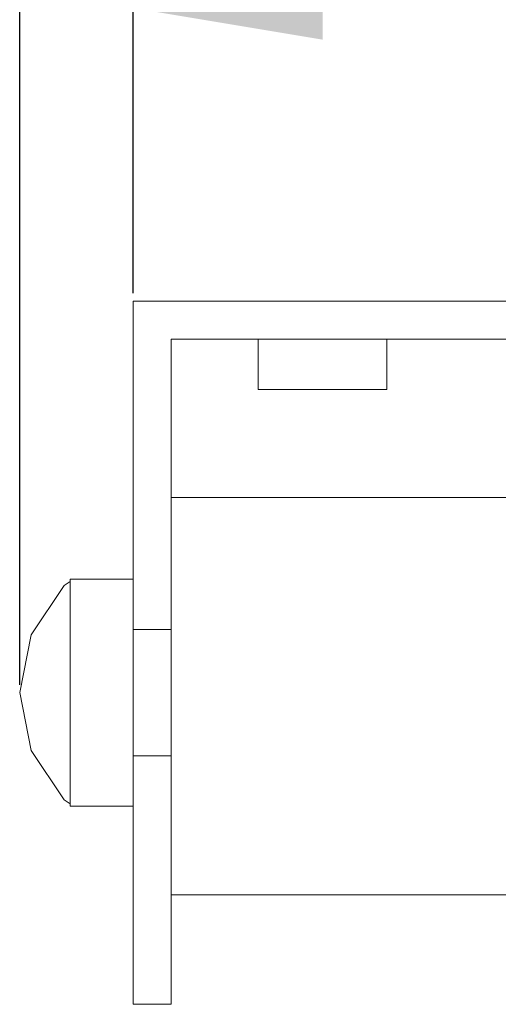
# Model space of a CAD drawing. Units: millimetres. Extents: x -351 to 798, y -138 to 765.
# Drawn here: x 17 to 55, y 600 to 678 of the extents above; entities that cross this region are included whole.
import ezdxf

# ---------------------------------------------------------------- set-up
doc = ezdxf.new("R2010")
doc.units = ezdxf.units.MM
doc.layers.add('Disegno', color=7, linetype='Continuous', lineweight=50)
doc.layers.add('Quote', color=1, linetype='Continuous', lineweight=18)
doc.styles.get("Standard").update_dxf_attribs({"font": 'ARIALUNI.TTF', "height": 30})
doc.dimstyles.new('ISO-25', dxfattribs={"dimtxt": 30, "dimasz": 15, "dimexe": 1.25, "dimexo": 0.625, "dimgap": 3, "dimtad": 1, "dimdsep": 46, "dimtxsty": 'Standard', "dimcen": 2.5, "dimadec": 0, "dimazin": 0, "dimtfac": 1, "dimtmove": 0, "dimatfit": 3, "dimfxl": 1, "dimarcsym": 0})

# ---------------------------------------------------------------- blocks, each defined once
blk = doc.blocks.new('*D5')
at = {"layer": 'Defpoints', "color": 0, "linetype": 'Continuous', "transparency": 16777216}
for p in [(115.653, 679.07), (25.653, 655.856), (115.653, 655.856)]:
    blk.add_point(p, dxfattribs=at)
at = {"layer": 'Quote', "color": 0, "linetype": 'Continuous', "lineweight": -2, "transparency": 16777216}
for p, q in [((25.653, 656.481), (25.653, 680.32)), ((115.653, 656.481), (115.653, 680.32)), ((40.653, 679.07), (100.653, 679.07))]:
    blk.add_line(p, q, dxfattribs=at)
at = {"layer": 'Quote', "color": 0, "linetype": 'Continuous', "transparency": 16777216}
for points in [[(40.653, 681.57), (40.653, 676.57), (25.653, 679.07)], [(100.653, 681.57), (100.653, 676.57), (115.653, 679.07)]]:
    blk.add_solid(points, dxfattribs=at)
at = {"layer": 'Quote', "color": 0, "linetype": 'Continuous', "lineweight": 0, "transparency": 16777216, "insert": (70.653, 697.397), "char_height": 30, "attachment_point": 5}
blk.add_mtext('90', dxfattribs=at)
blk = doc.blocks.new('*D7')
at = {"layer": 'Defpoints', "color": 0, "linetype": 'Continuous', "transparency": 16777216}
for p in [(124.653, 727.203), (16.653, 624.856), (124.653, 624.856)]:
    blk.add_point(p, dxfattribs=at)
at = {"layer": 'Quote', "color": 0, "linetype": 'Continuous', "lineweight": -2, "transparency": 16777216}
for p, q in [((16.653, 625.481), (16.653, 728.453)), ((124.653, 625.481), (124.653, 728.453)), ((31.653, 727.203), (109.653, 727.203))]:
    blk.add_line(p, q, dxfattribs=at)
at = {"layer": 'Quote', "color": 0, "linetype": 'Continuous', "transparency": 16777216}
for points in [[(31.653, 729.703), (31.653, 724.703), (16.653, 727.203)], [(109.653, 729.703), (109.653, 724.703), (124.653, 727.203)]]:
    blk.add_solid(points, dxfattribs=at)
at = {"layer": 'Quote', "color": 0, "linetype": 'Continuous', "lineweight": 0, "transparency": 16777216, "insert": (70.653, 745.531), "char_height": 30, "attachment_point": 5}
blk.add_mtext('108', dxfattribs=at)

msp = doc.modelspace()

# ---------------------------------------------------------------- linework, layer by layer
at = {"layer": 'Disegno', "linetype": 'Continuous', "lineweight": 18}
for p, q in [((25.653, 655.856), (25.653, 632.856)), ((25.653, 655.856), (115.653, 655.856)), ((25.653, 655.856), (25.653, 655.856)), ((25.653, 655.856), (25.653, 632.856)), ((25.653, 655.856), (40.653, 655.856)), ((25.653, 655.856), (39.1, 655.856)), ((25.653, 655.856), (37.653, 655.856)), ((25.653, 655.856), (36.41, 655.856)), ((25.653, 655.856), (35.457, 655.856)), ((25.653, 655.856), (34.857, 655.856)), ((25.653, 655.856), (34.653, 655.856)), ((25.653, 655.856), (34.857, 655.856)), ((25.653, 655.856), (35.457, 655.856)), ((25.653, 655.856), (42.206, 655.856)), ((25.653, 655.856), (99.1, 655.856)), ((25.653, 655.856), (25.653, 632.856)), ((25.653, 655.856), (115.653, 655.856)), ((25.653, 655.856), (35.457, 655.856)), ((25.653, 655.856), (39.1, 655.856)), ((25.653, 655.856), (40.653, 655.856)), ((25.653, 655.856), (42.206, 655.856)), ((25.653, 655.856), (35.457, 655.856)), ((25.653, 655.856), (34.857, 655.856)), ((25.653, 655.856), (34.653, 655.856)), ((25.653, 655.856), (34.857, 655.856)), ((25.653, 655.856), (35.457, 655.856)), ((25.653, 655.856), (36.41, 655.856)), ((25.653, 655.856), (37.653, 655.856)), ((34.857, 655.856), (34.653, 655.856)), ((34.653, 655.856), (34.857, 655.856)), ((34.857, 655.856), (34.653, 655.856)), ((34.653, 655.856), (34.857, 655.856)), ((35.457, 655.856), (34.857, 655.856)), ((34.857, 655.856), (35.457, 655.856)), ((35.457, 655.856), (34.857, 655.856)), ((34.857, 655.856), (35.457, 655.856)), ((36.41, 655.856), (35.457, 655.856)), ((35.457, 655.856), (36.41, 655.856)), ((35.457, 655.856), (35.457, 655.856)), ((36.41, 655.856), (35.457, 655.856)), ((37.653, 655.856), (35.457, 655.856)), ((39.1, 655.856), (35.457, 655.856)), ((40.653, 655.856), (35.457, 655.856)), ((36.41, 655.856), (35.457, 655.856)), ((35.457, 655.856), (36.41, 655.856)), ((37.653, 655.856), (36.41, 655.856)), ((36.41, 655.856), (37.653, 655.856)), ((40.653, 655.856), (36.41, 655.856)), ((37.653, 655.856), (36.41, 655.856)), ((36.41, 655.856), (37.653, 655.856)), ((39.1, 655.856), (37.653, 655.856)), ((37.653, 655.856), (39.1, 655.856)), ((40.653, 655.856), (37.653, 655.856)), ((39.1, 655.856), (37.653, 655.856)), ((39.1, 655.856), (37.653, 655.856)), ((40.653, 655.856), (39.1, 655.856)), ((39.1, 655.856), (40.653, 655.856)), ((40.653, 655.856), (39.1, 655.856)), ((39.1, 655.856), (40.653, 655.856)), ((40.653, 655.856), (39.1, 655.856)), ((40.653, 655.856), (42.206, 655.856)), ((40.653, 655.856), (42.206, 655.856)), ((40.653, 655.856), (45.849, 655.856)), ((40.653, 655.856), (44.896, 655.856)), ((40.653, 655.856), (43.653, 655.856)), ((40.653, 655.856), (42.206, 655.856)), ((40.653, 655.856), (40.653, 655.856)), ((40.653, 655.856), (42.206, 655.856)), ((42.206, 655.856), (40.653, 655.856)), ((115.653, 655.856), (42.206, 655.856)), ((42.206, 655.856), (43.653, 655.856)), ((42.206, 655.856), (45.849, 655.856)), ((43.653, 655.856), (42.206, 655.856)), ((42.206, 655.856), (99.1, 655.856)), ((42.206, 655.856), (97.653, 655.856)), ((42.206, 655.856), (96.41, 655.856)), ((42.206, 655.856), (95.457, 655.856)), ((42.206, 655.856), (94.857, 655.856)), ((42.206, 655.856), (94.653, 655.856)), ((42.206, 655.856), (43.653, 655.856)), ((42.206, 655.856), (99.1, 655.856)), ((43.653, 655.856), (42.206, 655.856)), ((43.653, 655.856), (44.896, 655.856)), ((43.653, 655.856), (45.849, 655.856)), ((44.896, 655.856), (43.653, 655.856)), ((43.653, 655.856), (94.653, 655.856)), ((43.653, 655.856), (44.896, 655.856)), ((43.653, 655.856), (94.653, 655.856)), ((43.653, 655.856), (94.857, 655.856)), ((43.653, 655.856), (95.457, 655.856)), ((43.653, 655.856), (96.41, 655.856)), ((43.653, 655.856), (97.653, 655.856)), ((43.653, 655.856), (99.1, 655.856)), ((44.896, 655.856), (43.653, 655.856)), ((44.896, 655.856), (45.849, 655.856)), ((44.896, 655.856), (45.849, 655.856)), ((45.849, 655.856), (44.896, 655.856)), ((44.896, 655.856), (94.653, 655.856)), ((44.896, 655.856), (45.849, 655.856)), ((44.896, 655.856), (94.653, 655.856)), ((45.849, 655.856), (44.896, 655.856)), ((45.849, 655.856), (46.448, 655.856)), ((45.849, 655.856), (45.849, 655.856)), ((45.849, 655.856), (94.653, 655.856)), ((45.849, 655.856), (94.857, 655.856)), ((45.849, 655.856), (96.41, 655.856)), ((46.448, 655.856), (45.849, 655.856)), ((45.849, 655.856), (94.653, 655.856)), ((45.849, 655.856), (46.448, 655.856)), ((45.849, 655.856), (94.653, 655.856)), ((46.448, 655.856), (45.849, 655.856)), ((45.849, 655.856), (96.41, 655.856)), ((46.448, 655.856), (46.653, 655.856)), ((46.448, 655.856), (94.653, 655.856)), ((46.653, 655.856), (46.448, 655.856)), ((46.448, 655.856), (94.653, 655.856)), ((46.448, 655.856), (46.653, 655.856)), ((46.448, 655.856), (94.653, 655.856)), ((46.653, 655.856), (46.448, 655.856)), ((46.448, 655.856), (96.41, 655.856)), ((46.448, 655.856), (95.457, 655.856)), ((46.448, 655.856), (94.857, 655.856)), ((46.448, 655.856), (94.653, 655.856)), ((46.653, 655.856), (94.653, 655.856)), ((46.653, 655.856), (94.653, 655.856)), ((28.653, 632.856), (28.653, 652.856)), ((28.653, 632.856), (28.653, 652.856)), ((28.653, 652.856), (112.653, 652.856)), ((28.653, 652.856), (28.653, 652.856)), ((28.653, 652.856), (42.206, 652.856)), ((28.653, 652.856), (43.653, 652.856)), ((28.653, 652.856), (35.457, 652.856)), ((28.653, 652.856), (34.857, 652.856)), ((28.653, 652.856), (34.653, 652.856)), ((28.653, 652.856), (34.857, 652.856)), ((28.653, 652.856), (35.457, 652.856)), ((28.653, 652.856), (36.41, 652.856)), ((28.653, 652.856), (37.653, 652.856)), ((28.653, 652.856), (39.1, 652.856)), ((28.653, 652.856), (40.653, 652.856)), ((28.653, 652.856), (35.457, 652.856)), ((28.653, 652.856), (28.653, 632.856)), ((28.653, 652.856), (112.653, 652.856)), ((28.653, 652.856), (37.653, 652.856)), ((28.653, 652.856), (36.41, 652.856)), ((28.653, 652.856), (35.457, 652.856)), ((28.653, 652.856), (34.857, 652.856)), ((28.653, 652.856), (34.653, 652.856)), ((28.653, 652.856), (34.857, 652.856)), ((28.653, 652.856), (35.457, 652.856)), ((28.653, 652.856), (43.653, 652.856)), ((28.653, 652.856), (42.206, 652.856)), ((28.653, 652.856), (40.653, 652.856)), ((28.653, 652.856), (39.1, 652.856)), ((28.653, 652.856), (97.653, 652.856)), ((34.857, 652.856), (34.653, 652.856)), ((34.653, 652.856), (34.857, 652.856)), ((34.857, 652.856), (34.653, 652.856)), ((34.653, 652.856), (34.857, 652.856)), ((35.457, 652.856), (34.857, 652.856)), ((34.857, 652.856), (35.457, 652.856)), ((35.457, 652.856), (34.857, 652.856)), ((34.857, 652.856), (35.457, 652.856)), ((36.41, 652.856), (35.457, 652.856)), ((35.457, 652.856), (35.457, 652.856)), ((35.457, 652.856), (36.41, 652.856)), ((35.457, 652.856), (37.653, 652.856)), ((35.457, 652.856), (39.1, 652.856)), ((35.457, 652.856), (40.653, 652.856)), ((35.457, 652.856), (36.41, 652.856)), ((36.41, 652.856), (35.457, 652.856)), ((35.457, 652.856), (36.41, 652.856)), ((35.555, 648.856), (35.555, 652.856)), ((45.653, 652.856), (35.555, 652.856)), ((40.751, 652.856), (35.555, 652.856)), ((35.653, 652.856), (35.555, 652.856)), ((35.555, 652.856), (40.555, 652.856)), ((35.555, 648.856), (35.555, 652.856)), ((45.653, 652.856), (35.555, 652.856)), ((40.751, 652.856), (35.555, 652.856)), ((35.653, 652.856), (35.555, 652.856)), ((35.555, 652.856), (40.555, 652.856)), ((40.751, 652.856), (35.653, 652.856)), ((40.751, 652.856), (35.653, 652.856)), ((37.653, 652.856), (36.41, 652.856)), ((36.41, 652.856), (40.653, 652.856)), ((36.41, 652.856), (37.653, 652.856)), ((37.653, 652.856), (36.41, 652.856)), ((36.41, 652.856), (37.653, 652.856)), ((39.1, 652.856), (37.653, 652.856)), ((37.653, 652.856), (40.653, 652.856)), ((37.653, 652.856), (39.1, 652.856)), ((37.653, 652.856), (39.1, 652.856)), ((37.653, 652.856), (39.1, 652.856)), ((40.653, 652.856), (39.1, 652.856)), ((39.1, 652.856), (40.653, 652.856)), ((39.1, 652.856), (40.653, 652.856)), ((39.1, 652.856), (40.653, 652.856)), ((40.653, 652.856), (39.1, 652.856)), ((45.653, 652.856), (40.555, 652.856)), ((45.653, 652.856), (40.555, 652.856)), ((42.206, 652.856), (40.653, 652.856)), ((45.849, 652.856), (40.653, 652.856)), ((44.896, 652.856), (40.653, 652.856)), ((43.653, 652.856), (40.653, 652.856)), ((42.206, 652.856), (40.653, 652.856)), ((42.206, 652.856), (40.653, 652.856)), ((40.653, 652.856), (40.653, 652.856)), ((40.653, 652.856), (42.206, 652.856)), ((42.206, 652.856), (40.653, 652.856)), ((45.653, 652.856), (40.751, 652.856)), ((45.751, 652.856), (40.751, 652.856)), ((45.653, 652.856), (40.751, 652.856)), ((45.751, 652.856), (40.751, 652.856)), ((42.206, 652.856), (43.653, 652.856)), ((45.849, 652.856), (42.206, 652.856)), ((43.653, 652.856), (42.206, 652.856)), ((42.206, 652.856), (43.653, 652.856)), ((43.653, 652.856), (42.206, 652.856)), ((112.653, 652.856), (43.653, 652.856)), ((43.653, 652.856), (44.896, 652.856)), ((43.653, 652.856), (97.653, 652.856)), ((45.849, 652.856), (43.653, 652.856)), ((44.896, 652.856), (43.653, 652.856)), ((43.653, 652.856), (44.896, 652.856)), ((44.896, 652.856), (43.653, 652.856)), ((43.653, 652.856), (97.653, 652.856)), ((43.653, 652.856), (96.41, 652.856)), ((43.653, 652.856), (95.457, 652.856)), ((43.653, 652.856), (94.857, 652.856)), ((43.653, 652.856), (94.653, 652.856)), ((44.896, 652.856), (45.849, 652.856)), ((44.896, 652.856), (94.653, 652.856)), ((44.896, 652.856), (94.857, 652.856)), ((44.896, 652.856), (95.457, 652.856)), ((44.896, 652.856), (96.41, 652.856)), ((44.896, 652.856), (97.653, 652.856)), ((45.849, 652.856), (44.896, 652.856)), ((45.849, 652.856), (44.896, 652.856)), ((44.896, 652.856), (45.849, 652.856)), ((45.849, 652.856), (44.896, 652.856)), ((44.896, 652.856), (94.653, 652.856)), ((45.653, 652.856), (45.751, 652.856)), ((45.653, 652.856), (45.751, 652.856)), ((45.751, 648.856), (45.751, 652.856)), ((45.849, 652.856), (46.448, 652.856)), ((45.849, 652.856), (94.653, 652.856)), ((46.448, 652.856), (45.849, 652.856)), ((45.849, 652.856), (45.849, 652.856)), ((45.849, 652.856), (96.41, 652.856)), ((45.849, 652.856), (46.448, 652.856)), ((45.849, 652.856), (96.41, 652.856)), ((45.849, 652.856), (94.653, 652.856)), ((45.849, 652.856), (94.857, 652.856)), ((46.448, 652.856), (45.849, 652.856)), ((45.849, 652.856), (94.653, 652.856)), ((46.448, 652.856), (46.653, 652.856)), ((46.448, 652.856), (94.653, 652.856)), ((46.653, 652.856), (46.448, 652.856)), ((46.448, 652.856), (96.41, 652.856)), ((46.448, 652.856), (95.457, 652.856)), ((46.448, 652.856), (94.857, 652.856)), ((46.448, 652.856), (94.653, 652.856)), ((46.448, 652.856), (46.653, 652.856)), ((46.448, 652.856), (94.653, 652.856)), ((46.653, 652.856), (46.448, 652.856)), ((46.448, 652.856), (94.653, 652.856)), ((46.653, 652.856), (94.653, 652.856)), ((46.653, 652.856), (94.653, 652.856)), ((45.653, 648.856), (35.555, 648.856)), ((40.751, 648.856), (35.555, 648.856)), ((35.653, 648.856), (35.555, 648.856)), ((35.555, 648.856), (40.555, 648.856)), ((45.653, 648.856), (35.555, 648.856)), ((40.751, 648.856), (35.555, 648.856)), ((35.653, 648.856), (35.555, 648.856)), ((35.555, 648.856), (40.555, 648.856)), ((40.751, 648.856), (35.653, 648.856)), ((40.751, 648.856), (35.653, 648.856)), ((45.653, 648.856), (40.555, 648.856)), ((45.653, 648.856), (40.555, 648.856)), ((45.653, 648.856), (40.751, 648.856)), ((45.751, 648.856), (40.751, 648.856)), ((45.653, 648.856), (40.751, 648.856)), ((45.751, 648.856), (40.751, 648.856)), ((45.653, 648.856), (45.751, 648.856)), ((45.653, 648.856), (45.751, 648.856)), ((28.653, 640.856), (28.653, 640.31)), ((28.653, 640.856), (28.653, 640.31)), ((28.653, 640.856), (28.653, 638.362)), ((28.653, 640.856), (28.653, 638.838)), ((28.653, 640.31), (28.653, 638.712)), ((28.653, 640.31), (28.653, 636.965)), ((28.653, 640.31), (28.653, 638.362)), ((28.653, 638.712), (28.653, 640.31)), ((28.653, 640.31), (28.653, 638.362)), ((28.653, 640.31), (28.653, 638.838)), ((28.653, 640.31), (112.653, 640.31)), ((28.653, 638.362), (28.653, 638.838)), ((28.653, 638.362), (28.653, 638.838)), ((28.653, 638.712), (28.653, 636.169)), ((28.653, 638.712), (28.653, 634.743)), ((28.653, 638.712), (28.653, 636.965)), ((28.653, 636.169), (28.653, 638.712)), ((28.653, 638.712), (28.653, 638.362)), ((28.653, 638.712), (28.653, 636.965)), ((28.653, 638.362), (28.653, 636.965)), ((28.653, 636.965), (28.653, 638.362)), ((28.653, 636.169), (28.653, 636.965)), ((28.653, 636.965), (28.653, 634.743)), ((28.653, 634.743), (28.653, 636.965)), ((28.653, 636.169), (28.653, 632.856)), ((28.653, 636.169), (28.653, 631.847)), ((28.653, 636.169), (28.653, 634.743)), ((28.653, 632.856), (28.653, 636.169)), ((28.653, 636.169), (28.653, 634.743)), ((28.653, 632.856), (28.653, 634.743)), ((28.653, 634.743), (28.653, 631.847)), ((28.653, 631.847), (28.653, 634.743)), ((20.168, 633.341), (17.566, 629.448)), ((20.653, 633.665), (20.168, 633.341)), ((20.653, 633.856), (20.653, 633.313)), ((20.653, 633.856), (20.653, 633.341)), ((20.653, 633.856), (20.653, 633.665)), ((20.653, 633.856), (25.653, 633.856)), ((20.653, 633.313), (20.653, 633.665)), ((20.653, 633.341), (20.653, 633.665)), ((20.653, 633.665), (20.653, 633.341)), ((20.653, 633.313), (20.653, 633.341)), ((20.653, 633.313), (20.653, 633.341)), ((20.653, 633.081), (20.653, 633.341)), ((20.653, 633.341), (20.653, 633.081)), ((20.653, 633.313), (20.653, 631.75)), ((20.653, 633.313), (20.653, 633.081)), ((20.653, 631.75), (20.653, 633.313)), ((20.653, 633.313), (20.653, 633.081)), ((25.653, 633.856), (25.653, 633.313)), ((25.653, 633.856), (25.653, 631.75)), ((25.653, 633.856), (25.653, 626.418)), ((25.653, 633.856), (25.653, 631.75)), ((25.653, 633.856), (25.653, 633.313)), ((25.653, 633.313), (25.653, 631.75)), ((25.653, 631.75), (25.653, 633.313)), ((20.653, 631.75), (20.653, 633.081)), ((20.653, 631.75), (20.653, 633.081)), ((20.653, 629.448), (20.653, 633.081)), ((20.653, 633.081), (20.653, 629.448)), ((25.653, 629.685), (25.653, 632.856)), ((25.653, 629.856), (25.653, 632.856)), ((25.653, 629.856), (25.653, 632.856)), ((25.653, 629.685), (25.653, 632.856)), ((25.653, 632.856), (25.653, 632.856)), ((25.653, 632.856), (25.653, 623.169)), ((25.653, 632.856), (25.653, 623.169)), ((28.653, 629.685), (28.653, 632.856)), ((28.653, 629.856), (28.653, 632.856)), ((28.653, 629.856), (28.653, 632.856)), ((28.653, 629.685), (28.653, 632.856)), ((28.653, 632.856), (28.653, 623.169)), ((28.653, 632.856), (28.653, 632.856)), ((28.653, 623.169), (28.653, 632.856)), ((28.653, 632.856), (28.653, 628.997)), ((28.653, 632.856), (28.653, 628.475)), ((28.653, 632.856), (28.653, 631.847)), ((28.653, 628.997), (28.653, 632.856)), ((28.653, 632.856), (28.653, 631.847)), ((20.653, 631.75), (20.653, 629.356)), ((20.653, 631.75), (20.653, 629.448)), ((20.653, 629.356), (20.653, 631.75)), ((20.653, 631.75), (20.653, 629.448)), ((25.653, 631.75), (25.653, 629.356)), ((25.653, 631.75), (25.653, 626.418)), ((25.653, 626.418), (25.653, 631.75)), ((25.653, 620.356), (25.653, 631.75)), ((25.653, 626.418), (25.653, 631.75)), ((25.653, 629.356), (25.653, 631.75)), ((28.653, 628.997), (28.653, 631.847)), ((28.653, 631.847), (28.653, 628.475)), ((28.653, 628.475), (28.653, 631.847)), ((17.566, 629.448), (16.653, 624.856)), ((20.653, 629.356), (20.653, 629.448)), ((20.653, 629.356), (20.653, 629.448)), ((20.653, 628.306), (20.653, 629.448)), ((20.653, 629.448), (20.653, 628.306)), ((20.653, 629.356), (20.653, 626.418)), ((20.653, 629.356), (20.653, 628.306)), ((20.653, 629.356), (20.653, 624.856)), ((20.653, 626.418), (20.653, 629.356)), ((20.653, 629.356), (20.653, 628.306)), ((25.653, 629.685), (25.653, 629.856)), ((28.653, 629.856), (25.653, 629.856)), ((25.653, 629.856), (25.653, 629.685)), ((25.653, 629.186), (25.653, 629.685)), ((25.653, 629.685), (25.653, 623.169)), ((25.653, 629.685), (25.653, 629.186)), ((25.653, 629.685), (25.653, 623.169)), ((25.653, 629.356), (25.653, 626.418)), ((25.653, 626.418), (25.653, 629.356)), ((28.653, 629.685), (28.653, 629.856)), ((28.653, 629.856), (28.653, 629.685)), ((28.653, 629.186), (28.653, 629.685)), ((28.653, 629.685), (28.653, 623.169)), ((28.653, 629.685), (28.653, 629.186)), ((28.653, 629.685), (28.653, 623.169)), ((25.653, 628.391), (25.653, 629.186)), ((25.653, 629.186), (25.653, 623.169)), ((25.653, 629.186), (25.653, 614.574)), ((25.653, 629.186), (25.653, 628.391)), ((25.653, 629.186), (25.653, 614.574)), ((25.653, 629.186), (25.653, 623.169)), ((28.653, 628.391), (28.653, 629.186)), ((28.653, 629.186), (28.653, 614.574)), ((28.653, 629.186), (28.653, 623.169)), ((28.653, 629.186), (28.653, 628.391)), ((28.653, 629.186), (28.653, 623.169)), ((28.653, 629.186), (28.653, 614.574)), ((28.653, 628.997), (28.653, 624.856)), ((28.653, 628.997), (28.653, 624.856)), ((28.653, 628.997), (28.653, 628.475)), ((28.653, 624.856), (28.653, 628.997)), ((28.653, 628.997), (28.653, 628.475)), ((28.653, 624.856), (28.653, 628.475)), ((28.653, 628.475), (28.653, 624.856)), ((28.653, 624.856), (28.653, 628.475)), ((20.653, 626.418), (20.653, 628.306)), ((20.653, 628.306), (20.653, 624.856)), ((20.653, 628.306), (20.653, 624.856)), ((25.653, 627.356), (25.653, 628.391)), ((25.653, 628.391), (25.653, 614.574)), ((25.653, 628.391), (25.653, 607.607)), ((25.653, 628.391), (25.653, 627.356)), ((25.653, 628.391), (25.653, 607.607)), ((25.653, 628.391), (25.653, 614.574)), ((28.653, 627.356), (28.653, 628.391)), ((28.653, 628.391), (28.653, 607.607)), ((28.653, 628.391), (28.653, 614.574)), ((28.653, 628.391), (28.653, 627.356)), ((28.653, 628.391), (28.653, 614.574)), ((28.653, 628.391), (28.653, 607.607)), ((25.653, 626.15), (25.653, 627.356)), ((25.653, 627.356), (25.653, 607.607)), ((25.653, 627.356), (25.653, 602.706)), ((25.653, 627.356), (25.653, 626.15)), ((25.653, 627.356), (25.653, 602.706)), ((25.653, 627.356), (25.653, 607.607)), ((28.653, 626.15), (28.653, 627.356)), ((28.653, 627.356), (28.653, 602.706)), ((28.653, 627.356), (28.653, 607.607)), ((28.653, 627.356), (28.653, 626.15)), ((28.653, 627.356), (28.653, 607.607)), ((28.653, 627.356), (28.653, 602.706)), ((20.653, 626.418), (20.653, 623.293)), ((20.653, 626.418), (20.653, 624.856)), ((20.653, 623.293), (20.653, 626.418)), ((20.653, 626.418), (20.653, 624.856)), ((25.653, 626.418), (25.653, 623.293)), ((25.653, 626.418), (25.653, 620.356)), ((25.653, 626.418), (25.653, 616.398)), ((25.653, 626.418), (25.653, 620.356)), ((25.653, 620.356), (25.653, 626.418)), ((25.653, 623.293), (25.653, 626.418)), ((25.653, 626.15), (25.653, 624.856)), ((25.653, 626.15), (25.653, 602.706)), ((25.653, 626.15), (25.653, 624.856)), ((25.653, 626.15), (25.653, 602.706)), ((28.653, 626.15), (28.653, 624.856)), ((28.653, 626.15), (28.653, 602.706)), ((28.653, 626.15), (28.653, 624.856)), ((28.653, 626.15), (28.653, 602.706)), ((17.566, 620.263), (16.653, 624.856)), ((20.653, 623.293), (20.653, 624.856)), ((20.653, 620.356), (20.653, 624.856)), ((20.653, 623.293), (20.653, 624.856)), ((20.653, 624.856), (20.653, 621.405)), ((20.653, 621.405), (20.653, 624.856)), ((25.653, 624.856), (25.653, 623.561)), ((25.653, 624.856), (25.653, 602.706)), ((25.653, 624.856), (25.653, 623.561)), ((25.653, 624.856), (25.653, 602.706)), ((28.653, 624.856), (28.653, 623.561)), ((28.653, 624.856), (28.653, 602.706)), ((28.653, 624.856), (28.653, 623.561)), ((28.653, 624.856), (28.653, 602.706)), ((28.653, 624.856), (28.653, 620.714)), ((28.653, 624.856), (28.653, 621.237)), ((28.653, 624.856), (28.653, 624.856)), ((28.653, 620.714), (28.653, 624.856)), ((28.653, 620.714), (28.653, 624.856)), ((28.653, 624.856), (28.653, 624.856)), ((28.653, 624.856), (28.653, 621.237)), ((28.653, 621.237), (28.653, 624.856)), ((20.653, 623.293), (20.653, 620.356)), ((20.653, 623.293), (20.653, 621.405)), ((20.653, 620.356), (20.653, 623.293)), ((25.653, 623.561), (25.653, 622.356)), ((25.653, 623.561), (25.653, 602.706)), ((25.653, 622.356), (25.653, 623.561)), ((25.653, 623.561), (25.653, 602.706)), ((25.653, 623.293), (25.653, 620.356)), ((25.653, 620.356), (25.653, 623.293)), ((25.653, 623.169), (25.653, 614.574)), ((25.653, 614.574), (25.653, 623.169)), ((28.653, 623.561), (28.653, 622.356)), ((28.653, 623.561), (28.653, 602.706)), ((28.653, 622.356), (28.653, 623.561)), ((28.653, 623.561), (28.653, 602.706)), ((28.653, 623.169), (28.653, 614.574)), ((28.653, 614.574), (28.653, 623.169)), ((25.653, 622.356), (25.653, 621.32)), ((25.653, 622.356), (25.653, 600.176)), ((25.653, 622.356), (25.653, 602.706)), ((25.653, 621.32), (25.653, 622.356)), ((25.653, 622.356), (25.653, 602.706)), ((25.653, 622.356), (25.653, 600.176)), ((28.653, 622.356), (28.653, 621.32)), ((28.653, 622.356), (28.653, 602.706)), ((28.653, 622.356), (28.653, 600.176)), ((28.653, 621.32), (28.653, 622.356)), ((28.653, 622.356), (28.653, 600.176)), ((28.653, 622.356), (28.653, 602.706)), ((20.653, 620.356), (20.653, 621.405)), ((20.653, 620.356), (20.653, 621.405)), ((20.653, 621.405), (20.653, 620.263)), ((20.653, 620.263), (20.653, 621.405)), ((25.653, 621.32), (25.653, 620.525)), ((25.653, 621.32), (25.653, 600.176)), ((25.653, 620.525), (25.653, 621.32)), ((25.653, 621.32), (25.653, 600.176)), ((28.653, 621.32), (28.653, 620.525)), ((28.653, 621.32), (28.653, 600.176)), ((28.653, 620.525), (28.653, 621.32)), ((28.653, 621.32), (28.653, 600.176)), ((28.653, 620.714), (28.653, 621.237)), ((28.653, 616.856), (28.653, 621.237)), ((28.653, 620.714), (28.653, 621.237)), ((28.653, 621.237), (28.653, 617.864)), ((28.653, 617.864), (28.653, 621.237)), ((28.653, 620.714), (28.653, 616.856)), ((28.653, 620.714), (28.653, 617.864)), ((28.653, 616.856), (28.653, 620.714)), ((17.566, 620.263), (20.168, 616.37)), ((20.653, 620.356), (20.653, 617.961)), ((20.653, 620.356), (20.653, 620.263)), ((20.653, 617.961), (20.653, 620.356)), ((20.653, 620.356), (20.653, 620.263)), ((20.653, 617.961), (20.653, 620.263)), ((20.653, 617.961), (20.653, 620.263)), ((20.653, 620.263), (20.653, 616.63)), ((20.653, 616.63), (20.653, 620.263)), ((25.653, 620.525), (25.653, 620.026)), ((25.653, 620.525), (25.653, 600.176)), ((25.653, 620.026), (25.653, 620.525)), ((25.653, 620.525), (25.653, 600.176)), ((25.653, 620.356), (25.653, 617.961)), ((25.653, 620.356), (25.653, 616.398)), ((25.653, 616.398), (25.653, 620.356)), ((25.653, 616.398), (25.653, 620.356)), ((25.653, 617.961), (25.653, 620.356)), ((25.653, 620.026), (25.653, 619.856)), ((25.653, 620.026), (25.653, 600.176)), ((25.653, 619.856), (25.653, 620.026)), ((25.653, 620.026), (25.653, 600.176)), ((28.653, 620.525), (28.653, 620.026)), ((28.653, 620.525), (28.653, 600.176)), ((28.653, 620.026), (28.653, 620.525)), ((28.653, 620.525), (28.653, 600.176)), ((28.653, 620.026), (28.653, 619.856)), ((28.653, 620.026), (28.653, 600.176)), ((28.653, 619.856), (28.653, 620.026)), ((28.653, 620.026), (28.653, 600.176)), ((28.653, 619.856), (25.653, 619.856)), ((25.653, 619.856), (25.653, 600.176)), ((25.653, 619.856), (25.653, 600.176)), ((28.653, 619.856), (28.653, 600.176)), ((28.653, 619.856), (28.653, 600.176)), ((20.653, 617.961), (20.653, 616.398)), ((20.653, 617.961), (20.653, 616.63)), ((20.653, 616.398), (20.653, 617.961)), ((20.653, 617.961), (20.653, 616.63)), ((25.653, 617.961), (25.653, 616.398)), ((25.653, 616.398), (25.653, 617.961)), ((28.653, 616.856), (28.653, 617.864)), ((28.653, 613.542), (28.653, 617.864)), ((28.653, 616.856), (28.653, 617.864)), ((28.653, 617.864), (28.653, 614.968)), ((28.653, 614.968), (28.653, 617.864)), ((28.653, 616.856), (28.653, 613.542)), ((28.653, 616.856), (28.653, 614.968)), ((28.653, 613.542), (28.653, 616.856)), ((20.653, 616.046), (20.168, 616.37)), ((20.653, 616.398), (20.653, 616.63)), ((20.653, 616.398), (20.653, 616.63)), ((20.653, 616.63), (20.653, 616.37)), ((20.653, 616.37), (20.653, 616.63)), ((20.653, 616.398), (20.653, 615.856)), ((20.653, 616.398), (20.653, 616.046)), ((20.653, 616.398), (20.653, 616.37)), ((20.653, 615.856), (20.653, 616.398)), ((20.653, 616.398), (20.653, 616.37)), ((20.653, 615.856), (20.653, 616.37)), ((20.653, 616.37), (20.653, 616.046)), ((20.653, 616.046), (20.653, 616.37)), ((20.653, 615.856), (20.653, 616.046)), ((25.653, 616.398), (25.653, 615.856)), ((25.653, 616.398), (25.653, 616.398)), ((25.653, 615.856), (25.653, 616.398)), ((20.653, 615.856), (25.653, 615.856)), ((25.653, 614.574), (25.653, 607.607)), ((25.653, 607.607), (25.653, 614.574)), ((28.653, 613.542), (28.653, 614.968)), ((28.653, 610.999), (28.653, 614.968)), ((28.653, 613.542), (28.653, 614.968)), ((28.653, 614.968), (28.653, 612.746)), ((28.653, 612.746), (28.653, 614.968)), ((28.653, 614.574), (28.653, 607.607)), ((28.653, 607.607), (28.653, 614.574)), ((28.653, 613.542), (28.653, 610.999)), ((28.653, 613.542), (28.653, 612.746)), ((28.653, 610.999), (28.653, 613.542)), ((28.653, 610.999), (28.653, 612.746)), ((28.653, 609.401), (28.653, 612.746)), ((28.653, 610.999), (28.653, 612.746)), ((28.653, 612.746), (28.653, 611.349)), ((28.653, 611.349), (28.653, 612.746)), ((28.653, 610.999), (28.653, 611.349)), ((28.653, 609.401), (28.653, 611.349)), ((28.653, 608.856), (28.653, 611.349)), ((28.653, 609.401), (28.653, 611.349)), ((28.653, 611.349), (28.653, 610.873)), ((28.653, 610.873), (28.653, 611.349)), ((28.653, 610.999), (28.653, 609.401)), ((28.653, 609.401), (28.653, 610.999)), ((28.653, 609.401), (28.653, 610.873)), ((28.653, 608.856), (28.653, 610.873)), ((28.653, 609.401), (28.653, 608.856)), ((28.653, 608.856), (28.653, 609.401)), ((28.653, 608.856), (112.653, 608.856)), ((25.653, 607.607), (25.653, 602.706)), ((25.653, 602.706), (25.653, 607.607)), ((28.653, 607.607), (28.653, 602.706)), ((28.653, 602.706), (28.653, 607.607)), ((25.653, 602.706), (25.653, 600.176)), ((25.653, 600.176), (25.653, 602.706)), ((28.653, 602.706), (28.653, 600.176)), ((28.653, 600.176), (28.653, 602.706)), ((28.653, 600.176), (25.653, 600.176)), ((28.653, 600.176), (25.653, 600.176)), ((28.653, 600.176), (25.653, 600.176)), ((25.653, 600.176), (25.653, 600.176)), ((28.653, 600.176), (28.653, 600.176))]:
    msp.add_line(p, q, dxfattribs=at)

# ---------------------------------------------------------------- dimensions: what is measured, and where the dimension line sits
at = {"layer": 'Quote', "linetype": 'Continuous', "lineweight": 0}
dim = msp.add_linear_dim(base=(124.653, 727.203), p1=(16.653, 624.856), p2=(124.653, 624.856), dimstyle='ISO-25', dxfattribs=at)
dim.commit()
dim.dimension.update_dxf_attribs({"geometry": '*D7', "text_midpoint": (70.653, 727.203), "dimtype": 160})
dim = msp.add_linear_dim(base=(115.653, 679.07), p1=(25.653, 655.856), p2=(115.653, 655.856), text='90', dimstyle='ISO-25', dxfattribs=at)
dim.commit()
dim.dimension.update_dxf_attribs({"geometry": '*D5', "text_midpoint": (70.653, 679.07), "dimtype": 160})

doc.saveas('drawing.dxf')
